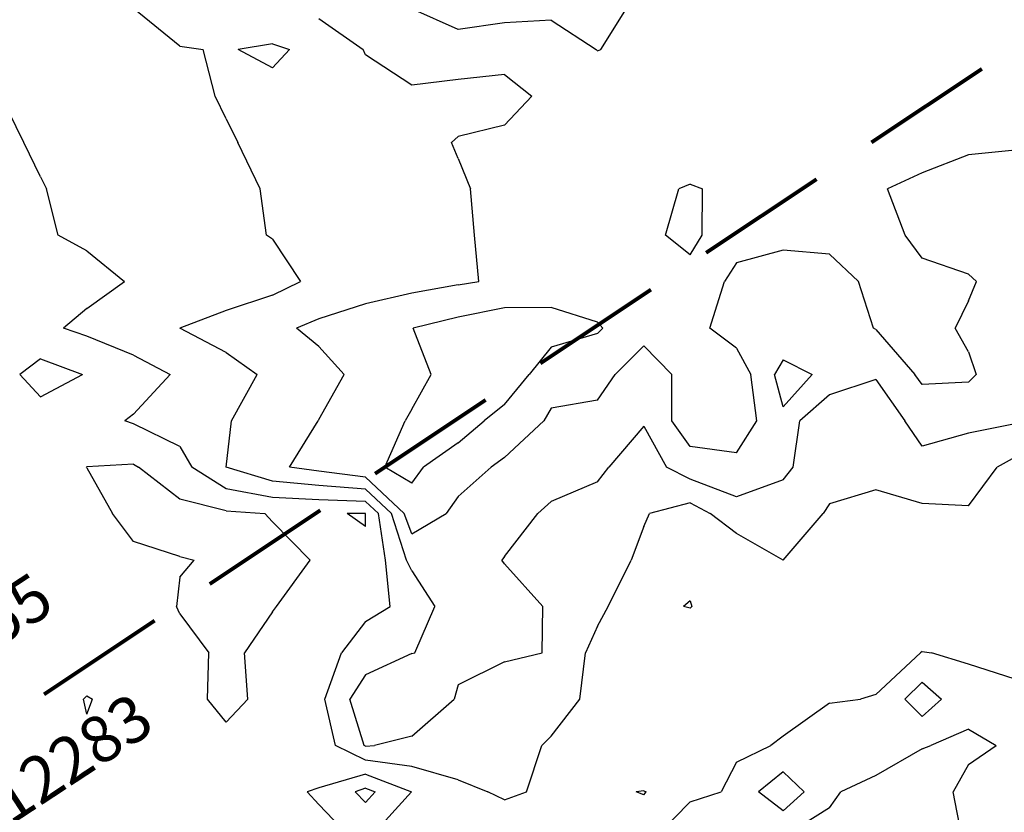
# Model space of a CAD drawing. Extents: x 1662863 to 1685265, y 237543 to 251615.
# Drawn here: x 1675574 to 1676317, y 242150 to 242748 of the extents above; entities that cross this region are included whole.
import ezdxf

# ---------------------------------------------------------------- set-up
doc = ezdxf.new("R2010")
doc.units = 0
doc.header["$LTSCALE"] = 200
doc.header["$MEASUREMENT"] = 0
doc.linetypes.add('DASHED', pattern=[0.75, 0.5, -0.25])
for name, color, linetype in [('1085.000000', 15, 'CONTINUOUS'), ('1086.000000', 13, 'CONTINUOUS'), ('1087.000000', 11, 'CONTINUOUS'), ('1088.000000', 246, 'CONTINUOUS'), ('1089.000000', 244, 'CONTINUOUS'), ('1090.000000', 242, 'CONTINUOUS')]:
    doc.layers.add(name, color=color, linetype=linetype)
doc.layers.add('MILITLINE', color=7, linetype='DASHED', lineweight=80)
doc.layers.add('T_MSURVEY', color=7, linetype='CONTINUOUS', lineweight=40)
doc.styles.add('S6', font='romans.shx', dxfattribs={"height": 35})

msp = doc.modelspace()

# ---------------------------------------------------------------- linework, layer by layer
at = {"layer": '1085.000000'}
for p, q in [((1676255, 242247.95, 1085), (1676241.8, 242235, 1085)), ((1676255, 242247.95, 1085), (1676269.44, 242235, 1085)), ((1676255, 242221.99, 1085), (1676241.8, 242235, 1085)), ((1676255, 242221.99, 1085), (1676269.44, 242235, 1085)), ((1676150, 242180.33, 1085), (1676131.41, 242165, 1085)), ((1676150, 242180.33, 1085), (1676165.83, 242165, 1085)), ((1675835, 242167.88, 1085), (1675827.22, 242165, 1085)), ((1675835, 242157.16, 1085), (1675827.22, 242165, 1085)), ((1675835, 242167.88, 1085), (1675842.47, 242165, 1085)), ((1675835, 242157.16, 1085), (1675842.47, 242165, 1085)), ((1676150, 242150.84, 1085), (1676131.41, 242165, 1085)), ((1676150, 242150.84, 1085), (1676165.83, 242165, 1085))]:
    msp.add_line(p, q, dxfattribs=at)
at = {"layer": '1086.000000'}
for p, q in [((1675590, 242491.76, 1086), (1675574.3, 242480, 1086)), ((1675590, 242491.76, 1086), (1675621.75, 242480, 1086)), ((1675590, 242463.04, 1086), (1675574.3, 242480, 1086)), ((1675590, 242463.04, 1086), (1675621.75, 242480, 1086)), ((1675625, 242410.35, 1086), (1675624.68, 242410, 1086)), ((1675660, 242412.42, 1086), (1675625, 242410.35, 1086)), ((1675660, 242412.42, 1086), (1675663.84, 242410, 1086)), ((1675625, 242409.57, 1086), (1675624.68, 242410, 1086)), ((1675625, 242409.57, 1086), (1675644.22, 242375, 1086)), ((1675695, 242385.93, 1086), (1675663.84, 242410, 1086)), ((1675730, 242377.18, 1086), (1675695, 242385.93, 1086)), ((1675660, 242353.9, 1086), (1675644.22, 242375, 1086)), ((1675730, 242377.18, 1086), (1675759.03, 242375, 1086)), ((1675765, 242368.78, 1086), (1675759.03, 242375, 1086)), ((1675835, 242375.18, 1086), (1675821.14, 242375, 1086)), ((1675835, 242365.26, 1086), (1675821.14, 242375, 1086)), ((1675835, 242375.18, 1086), (1675835.2, 242375, 1086)), ((1675835, 242365.26, 1086), (1675835.2, 242375, 1086)), ((1675765, 242368.78, 1086), (1675793.36, 242340, 1086)), ((1675695, 242342.54, 1086), (1675660, 242353.9, 1086)), ((1675695, 242342.54, 1086), (1675705.75, 242340, 1086)), ((1675695, 242326.99, 1086), (1675705.75, 242340, 1086)), ((1675768.02, 242305, 1086), (1675793.36, 242340, 1086)), ((1675695, 242326.99, 1086), (1675692.44, 242305, 1086)), ((1676080, 242309.14, 1086), (1676074.85, 242305, 1086)), ((1676080, 242309.14, 1086), (1676081.22, 242305, 1086)), ((1675695, 242299.29, 1086), (1675692.44, 242305, 1086)), ((1675695, 242299.29, 1086), (1675716.94, 242270, 1086)), ((1675765, 242300.87, 1086), (1675743.72, 242270, 1086)), ((1675765, 242300.87, 1086), (1675768.02, 242305, 1086)), ((1676080, 242303.59, 1086), (1676074.85, 242305, 1086)), ((1676080, 242303.59, 1086), (1676081.22, 242305, 1086)), ((1675716.03, 242235, 1086), (1675716.94, 242270, 1086)), ((1675746.36, 242235, 1086), (1675743.72, 242270, 1086)), ((1676220, 242238.52, 1086), (1676253.76, 242270, 1086)), ((1676255, 242270.88, 1086), (1676253.76, 242270, 1086)), ((1676255, 242270.88, 1086), (1676262.03, 242270, 1086)), ((1676290, 242261.39, 1086), (1676262.03, 242270, 1086)), ((1676325, 242250.05, 1086), (1676290, 242261.39, 1086)), ((1675730, 242217.65, 1086), (1675716.03, 242235, 1086)), ((1675730, 242217.65, 1086), (1675746.36, 242235, 1086)), ((1676185, 242232.03, 1086), (1676150, 242207.2, 1086)), ((1676185, 242232.03, 1086), (1676208.36, 242235, 1086)), ((1676220, 242238.52, 1086), (1676208.36, 242235, 1086)), ((1676290, 242212.47, 1086), (1676261.5, 242200, 1086)), ((1676290, 242212.47, 1086), (1676310.8, 242200, 1086)), ((1676150, 242207.2, 1086), (1676140.77, 242200, 1086)), ((1676115, 242187.4, 1086), (1676140.77, 242200, 1086)), ((1676255, 242197.44, 1086), (1676220, 242177.5, 1086)), ((1676255, 242197.44, 1086), (1676261.5, 242200, 1086)), ((1676290, 242185.73, 1086), (1676310.8, 242200, 1086)), ((1676115, 242187.4, 1086), (1676103.24, 242165, 1086)), ((1676290, 242185.73, 1086), (1676278.29, 242165, 1086)), ((1675835, 242178.42, 1086), (1675800, 242168.26, 1086)), ((1675835, 242178.42, 1086), (1675869.76, 242165, 1086)), ((1676220, 242177.5, 1086), (1676193.49, 242165, 1086)), ((1675800, 242168.26, 1086), (1675791.2, 242165, 1086)), ((1675800, 242155.64, 1086), (1675791.2, 242165, 1086)), ((1675837.8, 242130, 1086), (1675869.76, 242165, 1086)), ((1676080, 242157.55, 1086), (1676103.24, 242165, 1086)), ((1676185, 242153.03, 1086), (1676193.49, 242165, 1086)), ((1676285.21, 242130, 1086), (1676278.29, 242165, 1086)), ((1675800, 242155.64, 1086), (1675824.31, 242130, 1086)), ((1676080, 242157.55, 1086), (1676052.8, 242130, 1086)), ((1676185, 242153.03, 1086), (1676150, 242131.25, 1086))]:
    msp.add_line(p, q, dxfattribs=at)
at = {"layer": '1087.000000'}
for p, q in [((1675577.39, 242655, 1087), (1675560.37, 242690, 1087)), ((1675590, 242629.08, 1087), (1675577.39, 242655, 1087)), ((1675590, 242629.08, 1087), (1675594.42, 242620, 1087)), ((1675603.37, 242585, 1087), (1675594.42, 242620, 1087)), ((1675625, 242573.31, 1087), (1675603.37, 242585, 1087)), ((1675625, 242573.31, 1087), (1675653.35, 242550, 1087)), ((1675625, 242529.86, 1087), (1675653.35, 242550, 1087)), ((1675625, 242529.86, 1087), (1675607.18, 242515, 1087)), ((1675625, 242508.89, 1087), (1675607.18, 242515, 1087)), ((1675660, 242494.5, 1087), (1675625, 242508.89, 1087)), ((1675660, 242494.5, 1087), (1675687.87, 242480, 1087)), ((1675660, 242450.07, 1087), (1675687.87, 242480, 1087)), ((1675660, 242450.07, 1087), (1675653.63, 242445, 1087)), ((1675660, 242442.81, 1087), (1675653.63, 242445, 1087)), ((1675695, 242425.62, 1087), (1675660, 242442.81, 1087)), ((1675695, 242425.62, 1087), (1675704.17, 242410, 1087)), ((1676325, 242417.61, 1087), (1676311.63, 242410, 1087)), ((1675730, 242393.6, 1087), (1675704.17, 242410, 1087)), ((1676290, 242380.75, 1087), (1676311.63, 242410, 1087)), ((1675765, 242387.13, 1087), (1675730, 242393.6, 1087)), ((1676220, 242392.85, 1087), (1676185, 242382.27, 1087)), ((1676255, 242382.71, 1087), (1676220, 242392.85, 1087)), ((1675800, 242385.42, 1087), (1675765, 242387.13, 1087)), ((1675835, 242384.25, 1087), (1675800, 242385.42, 1087)), ((1675835, 242384.25, 1087), (1675844.92, 242375, 1087)), ((1676080, 242383.03, 1087), (1676049.32, 242375, 1087)), ((1676080, 242383.03, 1087), (1676095, 242375, 1087)), ((1676185, 242382.27, 1087), (1676180.36, 242375, 1087)), ((1676290, 242380.75, 1087), (1676255, 242382.71, 1087)), ((1675850.09, 242340, 1087), (1675844.92, 242375, 1087)), ((1676045, 242365.4, 1087), (1676049.32, 242375, 1087)), ((1676115, 242360.1, 1087), (1676095, 242375, 1087)), ((1676150, 242340, 1087), (1676180.36, 242375, 1087)), ((1676045, 242365.4, 1087), (1676035.52, 242340, 1087)), ((1676150, 242340, 1087), (1676115, 242360.1, 1087)), ((1675853.81, 242305, 1087), (1675850.09, 242340, 1087)), ((1676018.07, 242305, 1087), (1676035.52, 242340, 1087)), ((1675835, 242293.61, 1087), (1675853.81, 242305, 1087)), ((1676010, 242290.07, 1087), (1676018.07, 242305, 1087)), ((1675835, 242293.61, 1087), (1675816.96, 242270, 1087)), ((1676010, 242290.07, 1087), (1676000.91, 242270, 1087)), ((1675804.35, 242235, 1087), (1675816.96, 242270, 1087)), ((1675996.82, 242235, 1087), (1676000.91, 242270, 1087)), ((1675625, 242237.47, 1087), (1675622.42, 242235, 1087)), ((1675625, 242223.6, 1087), (1675622.42, 242235, 1087)), ((1675625, 242237.47, 1087), (1675629.1, 242235, 1087)), ((1675625, 242223.6, 1087), (1675629.1, 242235, 1087)), ((1675812.53, 242200, 1087), (1675804.35, 242235, 1087)), ((1675975, 242207.17, 1087), (1675996.82, 242235, 1087)), ((1675975, 242207.17, 1087), (1675968.13, 242200, 1087)), ((1675835, 242188.96, 1087), (1675812.53, 242200, 1087)), ((1675956.48, 242165, 1087), (1675968.13, 242200, 1087)), ((1675870, 242184.29, 1087), (1675835, 242188.96, 1087)), ((1675905, 242174.18, 1087), (1675870, 242184.29, 1087)), ((1675905, 242174.18, 1087), (1675927.31, 242165, 1087)), ((1675940, 242159.06, 1087), (1675927.31, 242165, 1087)), ((1675940, 242159.06, 1087), (1675956.48, 242165, 1087)), ((1676045, 242165.9, 1087), (1676039.24, 242165, 1087)), ((1676045, 242162.87, 1087), (1676039.24, 242165, 1087)), ((1676045, 242165.9, 1087), (1676046.83, 242165, 1087)), ((1676045, 242162.87, 1087), (1676046.83, 242165, 1087))]:
    msp.add_line(p, q, dxfattribs=at)
at = {"layer": '1088.000000'}
for p, q in [((1675695, 242727.51, 1088), (1675660, 242756.06, 1088)), ((1675695, 242727.51, 1088), (1675712.52, 242725, 1088)), ((1675721.66, 242690, 1088), (1675712.52, 242725, 1088)), ((1675765, 242729.29, 1088), (1675738.96, 242725, 1088)), ((1675765, 242711.29, 1088), (1675738.96, 242725, 1088)), ((1675765, 242729.29, 1088), (1675777.85, 242725, 1088)), ((1675765, 242711.29, 1088), (1675777.85, 242725, 1088)), ((1675730, 242672.85, 1088), (1675721.66, 242690, 1088)), ((1675730, 242672.85, 1088), (1675738.68, 242655, 1088)), ((1675755.71, 242620, 1088), (1675738.68, 242655, 1088)), ((1675760.39, 242585, 1088), (1675755.71, 242620, 1088)), ((1675765, 242582.08, 1088), (1675760.39, 242585, 1088)), ((1675765, 242582.08, 1088), (1675785.94, 242550, 1088)), ((1675765, 242539.89, 1088), (1675785.94, 242550, 1088)), ((1675765, 242539.89, 1088), (1675730, 242528.27, 1088)), ((1675730, 242528.27, 1088), (1675695.12, 242515, 1088)), ((1675730, 242496.6, 1088), (1675695.12, 242515, 1088)), ((1675730, 242496.6, 1088), (1675753.47, 242480, 1088)), ((1676150, 242491.08, 1088), (1676143.64, 242480, 1088)), ((1676150, 242491.08, 1088), (1676172.04, 242480, 1088)), ((1675733.9, 242445, 1088), (1675753.47, 242480, 1088)), ((1676150, 242455.58, 1088), (1676143.64, 242480, 1088)), ((1676150, 242455.58, 1088), (1676172.04, 242480, 1088)), ((1676220, 242476.22, 1088), (1676185, 242464.71, 1088)), ((1676220, 242476.22, 1088), (1676241.98, 242445, 1088)), ((1676185, 242464.71, 1088), (1676162.74, 242445, 1088)), ((1675730.06, 242410, 1088), (1675733.9, 242445, 1088)), ((1676045, 242441, 1088), (1676018.61, 242410, 1088)), ((1676045, 242441, 1088), (1676062.07, 242410, 1088)), ((1676157.68, 242410, 1088), (1676162.74, 242445, 1088)), ((1676255, 242425.8, 1088), (1676241.98, 242445, 1088)), ((1676325, 242442.61, 1088), (1676290, 242435.59, 1088)), ((1676290, 242435.59, 1088), (1676255, 242425.8, 1088)), ((1675765, 242399.59, 1088), (1675730.06, 242410, 1088)), ((1676010, 242399.09, 1088), (1676018.61, 242410, 1088)), ((1676080, 242400.98, 1088), (1676062.07, 242410, 1088)), ((1676150, 242400.37, 1088), (1676157.68, 242410, 1088)), ((1675800, 242396.17, 1088), (1675765, 242399.59, 1088)), ((1675835, 242393.32, 1088), (1675800, 242396.17, 1088)), ((1676010, 242399.09, 1088), (1675975, 242384.04, 1088)), ((1676115, 242387.7, 1088), (1676080, 242400.98, 1088)), ((1676150, 242400.37, 1088), (1676115, 242387.7, 1088)), ((1675835, 242393.32, 1088), (1675854.64, 242375, 1088)), ((1675975, 242384.04, 1088), (1675965.09, 242375, 1088)), ((1675866.02, 242340, 1088), (1675854.64, 242375, 1088)), ((1675940, 242342.57, 1088), (1675965.09, 242375, 1088)), ((1675870, 242331.85, 1088), (1675866.02, 242340, 1088)), ((1675940, 242342.57, 1088), (1675937.97, 242340, 1088)), ((1675940, 242337.23, 1088), (1675937.97, 242340, 1088)), ((1675940, 242337.23, 1088), (1675968.92, 242305, 1088)), ((1675870, 242331.85, 1088), (1675887.38, 242305, 1088)), ((1675872.19, 242270, 1088), (1675887.38, 242305, 1088)), ((1675968.28, 242270, 1088), (1675968.92, 242305, 1088)), ((1675870, 242269.49, 1088), (1675835, 242253.26, 1088)), ((1675870, 242269.49, 1088), (1675872.19, 242270, 1088)), ((1675940, 242263.24, 1088), (1675968.28, 242270, 1088)), ((1675940, 242263.24, 1088), (1675905, 242245.87, 1088)), ((1675835, 242253.26, 1088), (1675823.25, 242235, 1088)), ((1675905, 242245.87, 1088), (1675901.84, 242235, 1088)), ((1675833.97, 242200, 1088), (1675823.25, 242235, 1088)), ((1675870, 242207, 1088), (1675901.84, 242235, 1088)), ((1675870, 242207, 1088), (1675841.95, 242200, 1088)), ((1675835, 242199.5, 1088), (1675833.97, 242200, 1088)), ((1675835, 242199.5, 1088), (1675841.95, 242200, 1088))]:
    msp.add_line(p, q, dxfattribs=at)
at = {"layer": '1089.000000'}
for p, q in [((1676012.58, 242725, 1089), (1676034.52, 242760, 1089)), ((1675905, 242740.24, 1089), (1675870, 242755.72, 1089)), ((1675800, 242748.4, 1089), (1675833.28, 242725, 1089)), ((1675940, 242745.2, 1089), (1675905, 242740.24, 1089)), ((1675975, 242747.21, 1089), (1675940, 242745.2, 1089)), ((1675975, 242747.21, 1089), (1676009.15, 242725, 1089)), ((1675835, 242721.2, 1089), (1675833.28, 242725, 1089)), ((1676010, 242724.18, 1089), (1676009.15, 242725, 1089)), ((1676010, 242724.18, 1089), (1676012.58, 242725, 1089)), ((1675870, 242698.13, 1089), (1675835, 242721.2, 1089)), ((1675905, 242702.4, 1089), (1675870, 242698.13, 1089)), ((1675940, 242706.36, 1089), (1675905, 242702.4, 1089)), ((1675940, 242706.36, 1089), (1675960.52, 242690, 1089)), ((1675940, 242667.92, 1089), (1675960.52, 242690, 1089)), ((1675940, 242667.92, 1089), (1675905, 242659.61, 1089)), ((1675905, 242659.61, 1089), (1675899.97, 242655, 1089)), ((1675905, 242642.99, 1089), (1675899.97, 242655, 1089)), ((1676325, 242649.22, 1089), (1676290, 242645.72, 1089)), ((1675905, 242642.99, 1089), (1675914.37, 242620, 1089)), ((1676290, 242645.72, 1089), (1676255, 242631.97, 1089)), ((1676255, 242631.97, 1089), (1676228.91, 242620, 1089)), ((1675917.41, 242585, 1089), (1675914.37, 242620, 1089)), ((1676242.07, 242585, 1089), (1676228.91, 242620, 1089)), ((1675920.46, 242550, 1089), (1675917.41, 242585, 1089)), ((1676255, 242567.63, 1089), (1676242.07, 242585, 1089)), ((1676150, 242573.63, 1089), (1676115, 242564.12, 1089)), ((1676185, 242570.7, 1089), (1676150, 242573.63, 1089)), ((1676185, 242570.7, 1089), (1676206.81, 242550, 1089)), ((1676290, 242555.6, 1089), (1676255, 242567.63, 1089)), ((1676115, 242564.12, 1089), (1676105.83, 242550, 1089)), ((1676290, 242555.6, 1089), (1676295.85, 242550, 1089)), ((1675905, 242547.61, 1089), (1675870, 242541.41, 1089)), ((1675905, 242547.61, 1089), (1675920.46, 242550, 1089)), ((1676094.8, 242515, 1089), (1676105.83, 242550, 1089)), ((1676218.31, 242515, 1089), (1676206.81, 242550, 1089)), ((1676290, 242535.4, 1089), (1676295.85, 242550, 1089)), ((1675870, 242541.41, 1089), (1675835, 242533.22, 1089)), ((1675835, 242533.22, 1089), (1675800, 242521.91, 1089)), ((1676290, 242535.4, 1089), (1676279.95, 242515, 1089)), ((1675800, 242521.91, 1089), (1675783.06, 242515, 1089)), ((1675800, 242501.05, 1089), (1675783.06, 242515, 1089)), ((1676115, 242499.73, 1089), (1676094.8, 242515, 1089)), ((1676220, 242513.95, 1089), (1676218.31, 242515, 1089)), ((1676290, 242497.05, 1089), (1676279.95, 242515, 1089)), ((1676220, 242513.95, 1089), (1676249.41, 242480, 1089)), ((1675800, 242501.05, 1089), (1675819.07, 242480, 1089)), ((1676045, 242501.57, 1089), (1676023.38, 242480, 1089)), ((1676045, 242501.57, 1089), (1676066.23, 242480, 1089)), ((1676115, 242499.73, 1089), (1676125.74, 242480, 1089)), ((1676290, 242497.05, 1089), (1676295.78, 242480, 1089)), ((1675800, 242445.9, 1089), (1675819.07, 242480, 1089)), ((1676010, 242460.67, 1089), (1676023.38, 242480, 1089)), ((1676066.22, 242445, 1089), (1676066.23, 242480, 1089)), ((1676130.12, 242445, 1089), (1676125.74, 242480, 1089)), ((1676255, 242472.47, 1089), (1676249.41, 242480, 1089)), ((1676290, 242474.26, 1089), (1676295.78, 242480, 1089)), ((1676290, 242474.26, 1089), (1676255, 242472.47, 1089)), ((1676010, 242460.67, 1089), (1675975, 242454.49, 1089)), ((1675975, 242454.49, 1089), (1675969.65, 242445, 1089)), ((1675777.82, 242410, 1089), (1675799.5, 242445, 1089)), ((1675800, 242445.9, 1089), (1675799.5, 242445, 1089)), ((1675940, 242417.45, 1089), (1675969.65, 242445, 1089)), ((1676080, 242425.74, 1089), (1676066.22, 242445, 1089)), ((1676115, 242420.92, 1089), (1676130.12, 242445, 1089)), ((1676115, 242420.92, 1089), (1676080, 242425.74, 1089)), ((1675940, 242417.45, 1089), (1675929.85, 242410, 1089)), ((1675800, 242406.93, 1089), (1675777.82, 242410, 1089)), ((1675835, 242402.39, 1089), (1675800, 242406.93, 1089)), ((1675905, 242387.88, 1089), (1675929.85, 242410, 1089)), ((1675835, 242402.39, 1089), (1675864.37, 242375, 1089)), ((1675905, 242387.88, 1089), (1675895.81, 242375, 1089)), ((1675870, 242359.75, 1089), (1675864.37, 242375, 1089)), ((1675870, 242359.75, 1089), (1675895.81, 242375, 1089))]:
    msp.add_line(p, q, dxfattribs=at)
at = {"layer": '1090.000000'}
for p, q in [((1676061.31, 242585, 1090), (1676071.39, 242620, 1090)), ((1676080, 242623.65, 1090), (1676071.39, 242620, 1090)), ((1676080, 242623.65, 1090), (1676089.35, 242620, 1090)), ((1676088.89, 242585, 1090), (1676089.35, 242620, 1090)), ((1676080, 242570.29, 1090), (1676061.31, 242585, 1090)), ((1676080, 242570.29, 1090), (1676088.89, 242585, 1090)), ((1675940, 242530.32, 1090), (1675905, 242523.32, 1090)), ((1675975, 242530.54, 1090), (1675940, 242530.32, 1090)), ((1676010, 242519.53, 1090), (1675975, 242530.54, 1090)), ((1675905, 242523.32, 1090), (1675871.12, 242515, 1090)), ((1675884.67, 242480, 1090), (1675871.12, 242515, 1090)), ((1676010, 242519.53, 1090), (1676014.1, 242515, 1090)), ((1676010, 242510.93, 1090), (1676014.1, 242515, 1090)), ((1676010, 242510.93, 1090), (1675975, 242500.54, 1090)), ((1675975, 242500.54, 1090), (1675958.64, 242480, 1090)), ((1675870, 242453.77, 1090), (1675884.67, 242480, 1090)), ((1675940, 242457.43, 1090), (1675958.64, 242480, 1090)), ((1675940, 242457.43, 1090), (1675924.56, 242445, 1090)), ((1675870, 242453.77, 1090), (1675865.1, 242445, 1090)), ((1675849.78, 242410, 1090), (1675865.1, 242445, 1090)), ((1675905, 242428.31, 1090), (1675924.56, 242445, 1090)), ((1675905, 242428.31, 1090), (1675878.88, 242410, 1090)), ((1675870, 242398, 1090), (1675849.78, 242410, 1090)), ((1675870, 242398, 1090), (1675878.88, 242410, 1090))]:
    msp.add_line(p, q, dxfattribs=at)
at = {"layer": 'MILITLINE'}
msp.add_lwpolyline([(1675343.29, 242072.35), (1678081.97, 243899.7), (1678504.96, 244177.48)], dxfattribs=at)

# ---------------------------------------------------------------- texts
at = {"layer": 'T_MSURVEY', "style": 'S6'}
for s, height, rotation, p in [('VMS 14755', 34.995, 33.28991, (1675403.72, 242172.47)), ('VMS 12283', 34.996, 33.28727, (1675479.19, 242081.78))]:
    msp.add_text(s, height=height, rotation=rotation, dxfattribs=at).set_placement(p)

doc.saveas('drawing.dxf')
